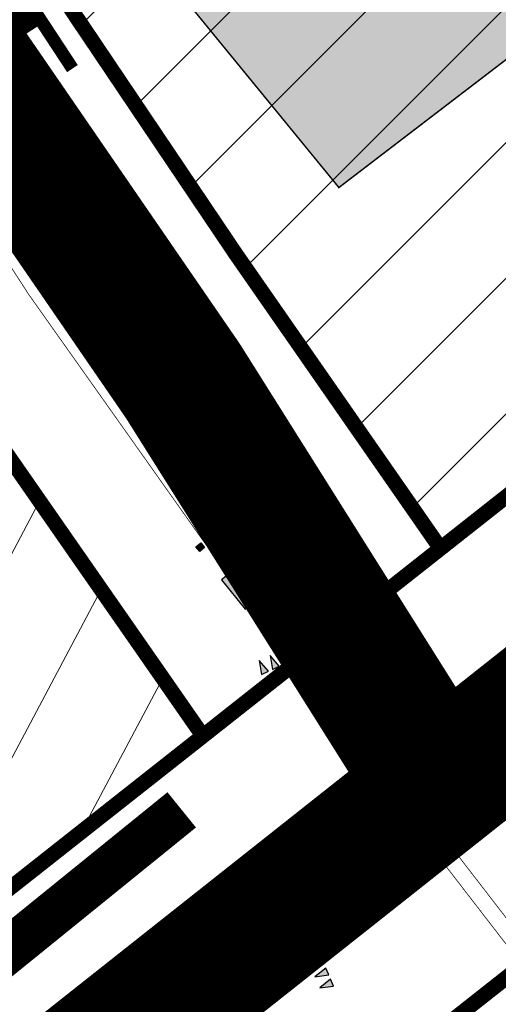
# Model space of a CAD drawing. Units: millimetres. Extents: x 1474 to 10757, y 859 to 12599.
# Drawn here: x 9126 to 9157, y 10951 to 11016 of the extents above; entities that cross this region are included whole.
import ezdxf

# ---------------------------------------------------------------- set-up
doc = ezdxf.new("R2010")
doc.units = ezdxf.units.MM
doc.linetypes.add('DASHED', pattern=[19.049999999999997, 12.7, -6.35])
for name, color, linetype in [('DET.PLAN', 5, 'DASHED'), ('hoone', 255, 'Continuous'), ('tee', 253, 'Continuous'), ('TL_L_kattemärgistus', 7, 'Continuous'), ('TL_L_kattemärgistus_olol', 252, 'Continuous'), ('TL_perspektiivne_trammi-rööpad', 214, 'Continuous')]:
    doc.layers.add(name, color=color, linetype=linetype)
for name, color, linetype, lineweight in [('Level 1', 24, 'Continuous', 0), ('OPT-kontakt-ärimaa', 1, 'Continuous', 9), ('OPT-kontaktv-elamumaa', 2, 'Continuous', 9), ('PERSP.KERGLIIKLUS', 254, 'Continuous', 9)]:
    doc.layers.add(name, color=color, linetype=linetype, lineweight=lineweight)
doc.styles.get("Standard").update_dxf_attribs({"font": 'arial.ttf'})
picture_1 = doc.add_image_def('image2.jpg', size_in_pixel=(2973, 1754))

# ---------------------------------------------------------------- blocks, each defined once
blk = doc.blocks.new('*U37')
at = {"layer": 'TL_L_kattemärgistus'}
for points in [[(2.183421530480845, 3.470255094403384), (1.418467595602726, 4.006301246814201), (1.251589054943581, 3.53497168836547)], [(1.916415865426214, 2.716127800885416), (1.151461930548095, 3.252173953296233), (0.9845833898889506, 2.780844394847503)], [(1.649410200371584, 1.96200050736745), (0.8844562654934642, 2.498046659778267), (0.7175777248343198, 2.026717101329537)], [(1.382404535316953, 1.207873213849482), (0.6174506004388335, 1.743919366260299), (0.4505720597796891, 1.272589807811569)], [(1.115398870262322, 0.453745920331515), (0.3504449353842028, 0.9897920727423318), (0.1835663947250585, 0.5184625142936024)], [(0.8483932052076917, -0.300381373186452), (0.08343927032957214, 0.2356647792243648), (-0.08343927032957214, -0.2356647792243648)]]:
    blk.add_hatch(color=0, dxfattribs=at).paths.add_polyline_path(points)
at = {"layer": 'TL_L_kattemärgistus', "color": 0}
for points in [[(2.183421530480845, 3.470255094403384), (1.418467595602726, 4.006301246814201), (1.251589054943581, 3.53497168836547)], [(1.916415865426214, 2.716127800885416), (1.151461930548095, 3.252173953296233), (0.9845833898889506, 2.780844394847503)], [(1.649410200371584, 1.96200050736745), (0.8844562654934642, 2.498046659778267), (0.7175777248343198, 2.026717101329537)], [(1.382404535316953, 1.207873213849482), (0.6174506004388335, 1.743919366260299), (0.4505720597796891, 1.272589807811569)], [(1.115398870262322, 0.453745920331515), (0.3504449353842028, 0.9897920727423318), (0.1835663947250585, 0.5184625142936024)], [(0.8483932052076917, -0.300381373186452), (0.08343927032957214, 0.2356647792243648), (-0.08343927032957214, -0.2356647792243648)]]:
    blk.add_lwpolyline(points, close=True, dxfattribs=at)
blk = doc.blocks.new('*U36')
at = {"layer": 'TL_L_kattemärgistus'}
for points in [[(-3.397645279842045, 2.294778105257026), (-3.958209161803857, 1.547604675429744), (-3.492537495709285, 1.365533537143892)], [(-2.652570614090731, 2.003464283999662), (-3.213134496052543, 1.256290854172381), (-2.747462829957971, 1.074219715886529)], [(-1.907495948339417, 1.712150462742298), (-2.468059830301229, 0.9649770329150172), (-2.002388164206657, 0.7829058946291648)], [(-1.162421282588102, 1.420836641484935), (-1.722985164549914, 0.6736632116576535), (-1.257313498455343, 0.4915920733718011)], [(-0.4173466168367883, 1.129522820227571), (-0.9779104987985999, 0.3823493904002899), (-0.5122388327040286, 0.2002782521144374)], [(0.327728048914526, 0.8382089989702075), (-0.2328358330472858, 0.09103556914292621), (0.2328358330472858, -0.09103556914292621)]]:
    blk.add_hatch(color=0, dxfattribs=at).paths.add_polyline_path(points)
at = {"layer": 'TL_L_kattemärgistus', "color": 0}
for points in [[(-3.397645279842045, 2.294778105257026), (-3.958209161803857, 1.547604675429744), (-3.492537495709285, 1.365533537143892)], [(-2.652570614090731, 2.003464283999662), (-3.213134496052543, 1.256290854172381), (-2.747462829957971, 1.074219715886529)], [(-1.907495948339417, 1.712150462742298), (-2.468059830301229, 0.9649770329150172), (-2.002388164206657, 0.7829058946291648)], [(-1.162421282588102, 1.420836641484935), (-1.722985164549914, 0.6736632116576535), (-1.257313498455343, 0.4915920733718011)], [(-0.4173466168367883, 1.129522820227571), (-0.9779104987985999, 0.3823493904002899), (-0.5122388327040286, 0.2002782521144374)], [(0.327728048914526, 0.8382089989702075), (-0.2328358330472858, 0.09103556914292621), (0.2328358330472858, -0.09103556914292621)]]:
    blk.add_lwpolyline(points, close=True, dxfattribs=at)
blk = doc.blocks.new('*U40')
at = {"layer": 'TL_L_kattemärgistus'}
h = blk.add_hatch(color=0, dxfattribs=at)
h.dxf.hatch_style = 1
h.paths.add_polyline_path([(-3.424971879284624, 3.670533873163502), (-3.495516248767641, 3.276803645806952), (-3.101786021411089, 3.206259276323929), (-3.031241651928068, 3.599989503680483)])
h = blk.add_hatch(color=0, dxfattribs=at)
h.dxf.hatch_style = 1
h.paths.add_polyline_path([(-3.566060618250665, 2.883073418450396), (-3.636604987733682, 2.489343191093846), (-3.24287476037713, 2.418798821610823), (-3.172330390894109, 2.812529048967377)])
h = blk.add_hatch(color=0, dxfattribs=at)
h.dxf.hatch_style = 1
h.paths.add_polyline_path([(1.645103348568242, 2.094099309971975), (1.715647718116962, 2.487829537695218), (-0.7451662028614949, 2.928731846964097), (-0.8157105724102149, 2.535001619240853)])
h = blk.add_hatch(color=0, dxfattribs=at)
h.dxf.hatch_style = 1
h.paths.add_polyline_path([(-3.707149357216707, 2.09561296373729), (-3.777693726699724, 1.701882736380739), (-3.383963499343172, 1.631338366897717), (-3.313419129860151, 2.02506859425427)])
h = blk.add_hatch(color=0, dxfattribs=at)
h.dxf.hatch_style = 1
h.paths.add_polyline_path([(-3.848238096182749, 1.308152509024184), (-3.918782465665765, 0.9144222816676337), (-3.525052238309213, 0.843877912184611), (-3.454507868826192, 1.237608139541165)])
h = blk.add_hatch(color=0, dxfattribs=at)
h.dxf.hatch_style = 1
h.paths.add_polyline_path([(1.468742424860691, 1.109773741580592), (1.539286794409411, 1.503503969303835), (-0.9215271265690461, 1.944406278572714), (-0.9920714961177661, 1.55067605084947)])
h = blk.add_hatch(color=0, dxfattribs=at)
h.dxf.hatch_style = 1
h.paths.add_polyline_path([(1.29238150115314, 0.1254481731892092), (1.36292587070186, 0.5191784009124518), (-1.097888050276597, 0.9600807101813307), (-1.168432419825317, 0.5663504824580867)])
h = blk.add_hatch(color=0, dxfattribs=at)
h.dxf.hatch_style = 1
h.paths.add_polyline_path([(-3.989326835148791, 0.5206920543110765), (-4.059871204631808, 0.1269618269545263), (-3.666140977275255, 0.05641745747150351), (-3.595596607792234, 0.4501476848280572)])
h = blk.add_hatch(color=0, dxfattribs=at)
h.dxf.hatch_style = 1
h.paths.add_polyline_path([(-4.130415574114832, -0.2667684004020296), (-4.200959943597849, -0.6604986277585798), (-3.807229716241297, -0.7310429972416026), (-3.736685346758276, -0.3373127698850489)])
h = blk.add_hatch(color=0, dxfattribs=at)
h.dxf.hatch_style = 1
h.paths.add_polyline_path([(1.116020577445589, -0.8588773952021742), (1.186564946994309, -0.4651471674789316), (-1.274248973984148, -0.02424485821005273), (-1.344793343532868, -0.4179750859332967)])
h = blk.add_hatch(color=0, dxfattribs=at)
h.dxf.hatch_style = 1
h.paths.add_polyline_path([(-4.271504313080874, -1.054228855115136), (-4.342048682563891, -1.447959082471686), (-3.948318455207339, -1.518503451954709), (-3.877774085724318, -1.124773224598155)])
h = blk.add_hatch(color=0, dxfattribs=at)
h.dxf.hatch_style = 1
h.paths.add_polyline_path([(0.939659653738038, -1.843202963593557), (1.010204023286758, -1.449472735870315), (-1.450609897691699, -1.008570426601436), (-1.521154267240419, -1.40230065432468)])
h = blk.add_hatch(color=0, dxfattribs=at)
h.dxf.hatch_style = 1
h.paths.add_polyline_path([(-4.412593052046916, -1.841689309828243), (-4.483137421529933, -2.235419537184793), (-4.089407194173381, -2.305963906667816), (-4.01886282469036, -1.912233679311262)])
h = blk.add_hatch(color=0, dxfattribs=at)
h.dxf.hatch_style = 1
h.paths.add_polyline_path([(0.763298730030487, -2.827528531984941), (0.833843099579207, -2.433798304261698), (-1.62697082139925, -1.992895994992819), (-1.69751519094797, -2.386626222716063)])
h = blk.add_hatch(color=0, dxfattribs=at)
h.dxf.hatch_style = 1
h.paths.add_polyline_path([(-4.553681791012957, -2.629149764541349), (-4.624226160495974, -3.022879991897899), (-4.230495933139422, -3.093424361380922), (-4.159951563656401, -2.699694134024368)])
h = blk.add_hatch(color=0, dxfattribs=at)
h.dxf.hatch_style = 1
h.paths.add_polyline_path([(0.5869378063229358, -3.811854100376324), (0.6574821758716558, -3.418123872653081), (-1.803331745106802, -2.977221563384202), (-1.873876114655522, -3.370951791107446)])
h = blk.add_hatch(color=0, dxfattribs=at)
h.dxf.hatch_style = 1
h.paths.add_polyline_path([(-4.694770529978999, -3.416610219254455), (-4.765314899462016, -3.810340446611006), (-4.371584672105464, -3.880884816094028), (-4.301040302622443, -3.487154588737475)])
h = blk.add_hatch(color=0, dxfattribs=at)
h.dxf.hatch_style = 1
h.paths.add_polyline_path([(0.4105768826153846, -4.796179668767707), (0.4811212521641046, -4.402449441044464), (-1.979692668814353, -3.961547131775585), (-2.050237038363073, -4.355277359498829)])
at = {"layer": 'TL_L_kattemärgistus', "color": 0}
for points in [[(-3.495516248767641, 3.276803645806952), (-3.424971879284624, 3.670533873163502), (-3.031241651928068, 3.599989503680483), (-3.101786021411089, 3.206259276323929)], [(-3.636604987733682, 2.489343191093846), (-3.566060618250665, 2.883073418450396), (-3.172330390894109, 2.812529048967377), (-3.24287476037713, 2.418798821610823)], [(-0.7451662028614949, 2.928731846964097), (-0.8157105724102149, 2.535001619240853), (1.645103348568242, 2.094099309971975), (1.715647718116962, 2.487829537695218), (-0.7451662028614949, 2.928731846964097)], [(-3.777693726699724, 1.701882736380739), (-3.707149357216707, 2.09561296373729), (-3.313419129860151, 2.02506859425427), (-3.383963499343172, 1.631338366897717)], [(-3.918782465665765, 0.9144222816676337), (-3.848238096182749, 1.308152509024184), (-3.454507868826192, 1.237608139541165), (-3.525052238309213, 0.843877912184611)], [(-0.9215271265690461, 1.944406278572714), (-0.9920714961177661, 1.55067605084947), (1.468742424860691, 1.109773741580592), (1.539286794409411, 1.503503969303835), (-0.9215271265690461, 1.944406278572714)], [(-1.097888050276597, 0.9600807101813307), (-1.168432419825317, 0.5663504824580867), (1.29238150115314, 0.1254481731892092), (1.36292587070186, 0.5191784009124518), (-1.097888050276597, 0.9600807101813307)], [(-4.059871204631808, 0.1269618269545263), (-3.989326835148791, 0.5206920543110765), (-3.595596607792234, 0.4501476848280572), (-3.666140977275255, 0.05641745747150351)], [(-4.200959943597849, -0.6604986277585798), (-4.130415574114832, -0.2667684004020296), (-3.736685346758276, -0.3373127698850489), (-3.807229716241297, -0.7310429972416026)], [(-1.274248973984148, -0.02424485821005273), (-1.344793343532868, -0.4179750859332967), (1.116020577445589, -0.8588773952021742), (1.186564946994309, -0.4651471674789316), (-1.274248973984148, -0.02424485821005273)], [(-4.342048682563891, -1.447959082471686), (-4.271504313080874, -1.054228855115136), (-3.877774085724318, -1.124773224598155), (-3.948318455207339, -1.518503451954709)], [(-1.450609897691699, -1.008570426601436), (-1.521154267240419, -1.40230065432468), (0.939659653738038, -1.843202963593557), (1.010204023286758, -1.449472735870315), (-1.450609897691699, -1.008570426601436)], [(-4.483137421529933, -2.235419537184793), (-4.412593052046916, -1.841689309828243), (-4.01886282469036, -1.912233679311262), (-4.089407194173381, -2.305963906667816)], [(-1.62697082139925, -1.992895994992819), (-1.69751519094797, -2.386626222716063), (0.763298730030487, -2.827528531984941), (0.833843099579207, -2.433798304261698), (-1.62697082139925, -1.992895994992819)], [(-4.624226160495974, -3.022879991897899), (-4.553681791012957, -2.629149764541349), (-4.159951563656401, -2.699694134024368), (-4.230495933139422, -3.093424361380922)], [(-1.803331745106802, -2.977221563384202), (-1.873876114655522, -3.370951791107446), (0.5869378063229358, -3.811854100376324), (0.6574821758716558, -3.418123872653081), (-1.803331745106802, -2.977221563384202)], [(-4.765314899462016, -3.810340446611006), (-4.694770529978999, -3.416610219254455), (-4.301040302622443, -3.487154588737475), (-4.371584672105464, -3.880884816094028)], [(-1.979692668814353, -3.961547131775585), (-2.050237038363073, -4.355277359498829), (0.4105768826153846, -4.796179668767707), (0.4811212521641046, -4.402449441044464), (-1.979692668814353, -3.961547131775585)]]:
    blk.add_lwpolyline(points, close=True, dxfattribs=at)
blk = doc.blocks.new('*U35')
at = {"layer": 'TL_L_kattemärgistus'}
h = blk.add_hatch(color=0, dxfattribs=at)
h.dxf.hatch_style = 1
h.paths.add_polyline_path([(-8.528840103019471, -0.2624623727828432), (-8.13309253853911, -0.3206333724980104), (-7.696810040675356, 2.647473361104702), (-8.092557605155717, 2.705644360819869)])
h = blk.add_hatch(color=0, dxfattribs=at)
h.dxf.hatch_style = 1
h.paths.add_polyline_path([(-7.539471191818568, -0.4078898720707615), (-7.143723627338206, -0.4660608717859287), (-6.707441129474452, 2.502045861816784), (-7.103188693954813, 2.560216861531951)])
h = blk.add_hatch(color=0, dxfattribs=at)
h.dxf.hatch_style = 1
h.paths.add_polyline_path([(-6.550102280617664, -0.5533173713586796), (-6.154354716137302, -0.6114883710738468), (-5.718072218273548, 2.356618362528866), (-6.113819782753909, 2.414789362244033)])
h = blk.add_hatch(color=0, dxfattribs=at)
h.dxf.hatch_style = 1
h.paths.add_polyline_path([(-5.560733369416759, -0.698744870646598), (-5.164985804936397, -0.7569158703617651), (-4.728703307072643, 2.211190863240947), (-5.124450871553004, 2.269361862956115)])
h = blk.add_hatch(color=0, dxfattribs=at)
h.dxf.hatch_style = 1
h.paths.add_polyline_path([(-4.571364458215855, -0.8441723699345162), (-4.175616893735493, -0.9023433696496833), (-3.739334395871739, 2.065763363953029), (-4.135081960352101, 2.123934363668196)])
h = blk.add_hatch(color=0, dxfattribs=at)
h.dxf.hatch_style = 1
h.paths.add_polyline_path([(-3.581995547014952, -0.9895998692224344), (-3.18624798253459, -1.047770868937602), (-2.749965484670835, 1.920335864665111), (-3.145713049151197, 1.978506864380278)])
h = blk.add_hatch(color=0, dxfattribs=at)
h.dxf.hatch_style = 1
h.paths.add_polyline_path([(-2.592626635814047, -1.135027368510353), (-2.196879071333686, -1.19319836822552), (-1.760596573469931, 1.774908365377193), (-2.156344137950292, 1.83307936509236)])
h = blk.add_hatch(color=0, dxfattribs=at)
h.dxf.hatch_style = 1
h.paths.add_polyline_path([(-1.603257724613143, -1.280454867798271), (-1.207510160132781, -1.338625867513438), (-0.7712276622690268, 1.629480866089275), (-1.166975226749388, 1.687651865804442)])
h = blk.add_hatch(color=0, dxfattribs=at)
h.dxf.hatch_style = 1
h.paths.add_polyline_path([(-0.6138888134122389, -1.425882367086189), (-0.2181412489318773, -1.484053366801356), (0.2181412489318773, 1.484053366801356), (-0.1776063155484844, 1.542224366516523)])
at = {"layer": 'TL_L_kattemärgistus', "color": 0}
for points in [[(-8.13309253853911, -0.3206333724980104), (-8.528840103019471, -0.2624623727828432), (-8.092557605155717, 2.705644360819869), (-7.696810040675356, 2.647473361104702)], [(-7.143723627338206, -0.4660608717859287), (-7.539471191818568, -0.4078898720707615), (-7.103188693954813, 2.560216861531951), (-6.707441129474452, 2.502045861816784)], [(-6.154354716137302, -0.6114883710738468), (-6.550102280617664, -0.5533173713586796), (-6.113819782753909, 2.414789362244033), (-5.718072218273548, 2.356618362528866)], [(-5.164985804936397, -0.7569158703617651), (-5.560733369416759, -0.698744870646598), (-5.124450871553004, 2.269361862956115), (-4.728703307072643, 2.211190863240947)], [(-4.175616893735493, -0.9023433696496833), (-4.571364458215855, -0.8441723699345162), (-4.135081960352101, 2.123934363668196), (-3.739334395871739, 2.065763363953029)], [(-3.18624798253459, -1.047770868937602), (-3.581995547014952, -0.9895998692224344), (-3.145713049151197, 1.978506864380278), (-2.749965484670835, 1.920335864665111)], [(-2.196879071333686, -1.19319836822552), (-2.592626635814047, -1.135027368510353), (-2.156344137950292, 1.83307936509236), (-1.760596573469931, 1.774908365377193)], [(-1.207510160132781, -1.338625867513438), (-1.603257724613143, -1.280454867798271), (-1.166975226749388, 1.687651865804442), (-0.7712276622690268, 1.629480866089275)], [(-0.2181412489318773, -1.484053366801356), (-0.6138888134122389, -1.425882367086189), (-0.1776063155484844, 1.542224366516523), (0.2181412489318773, 1.484053366801356)]]:
    blk.add_lwpolyline(points, close=True, dxfattribs=at)
blk = doc.blocks.new('ringtee')
at = {"layer": 'TL_perspektiivne_trammi-rööpad', "const_width": 0.05}
for points in [[(546213.79967792, 6584473.524755254, 0.0395725694191882), (546215.687292453, 6584469.703671595), (546263.0997165166, 6584390.259666743, 0.008394737926544278), (546265.699387316, 6584386.06532737), (546363.1557813982, 6584234.568481562), (546374.8396449639, 6584215.701385821, 0.03098719676094079), (546427.7387974479, 6584141.040382409), (546472.5939343453, 6584085.387711851, -0.08369497645339924), (546538.1652942679, 6583968.53999236)], [(546212.9453358881, 6584472.795857842, 0.03635586447856497), (546214.7719164614, 6584469.157372415), (546262.1843405248, 6584389.713367563, 0.00839473792632013), (546264.8028675918, 6584385.488605266), (546362.2543092483, 6584233.999458049), (546373.9333533272, 6584215.140144813, 0.03098719676076833), (546426.9088193486, 6584140.371433715), (546471.763956246, 6584084.718763158, -0.08369497645307918), (546537.1618835472, 6583968.180099424)], [(546209.8188123384, 6584470.128407526, 0.02642765077268194), (546211.3937840494, 6584467.141292702), (546258.8062081129, 6584387.69728785, 0.008394737926938265), (546261.4943229442, 6584383.360251838), (546358.9274880117, 6584231.899515745), (546370.5887461051, 6584213.068923307, 0.0309871967608808), (546423.8458420103, 6584137.902724371), (546468.7009789078, 6584082.250053814, -0.08369497640705471), (546533.4588649726, 6583966.851939255)], [(546208.9778927399, 6584469.410961706, 0.0241628870862409), (546210.4784080578, 6584466.594993522), (546257.8908321211, 6584387.15098867, 0.008394737926618483), (546260.59780322, 6584382.783529735), (546358.0260158618, 6584231.330492233), (546369.6824544684, 6584212.507682298, 0.03098719676070959), (546423.015863911, 6584137.233775678), (546467.8710008084, 6584081.58110512, -0.08369497640667944), (546532.4554542521, 6583966.492046319)]]:
    blk.add_lwpolyline(points, format="xyb", dxfattribs=at)
at = {"layer": 'TL_L_kattemärgistus_olol'}
for name, p, rotation in [('*U40', (546403.5668137573, 6584169.771251427), 318.9784334620379), ('*U37', (546405.6538408014, 6584163.3804011), 134.7245252369253), ('*U35', (546400.0545677659, 6584137.074005918), 315.3705001844007), ('*U36', (546404.9001650199, 6584144.853589088), 134.7245252369253)]:
    blk.add_blockref(name, p, dxfattribs=dict(at, rotation=rotation))

msp = doc.modelspace()

# ---------------------------------------------------------------- hatches: boundary and pattern name
at = {"layer": 'hoone', "true_color": 0xafa197}
h = msp.add_hatch(color=253, dxfattribs=at)
h.dxf.hatch_style = 1
h.paths.add_polyline_path([(9016.128839497072, 10948.97250703961), (9025.008490907563, 10944.79680320803), (9026.955914982842, 10948.52247070804), (9029.504112880182, 10947.31996846756), (9033.060325953247, 10954.80794885065), (9030.740447759894, 10955.79443359217), (9032.82297524259, 10960.48203489064), (9024.359017370669, 10964.6112809187), (9022.016294249606, 10959.79808883862), (9024.403795534428, 10958.61461770875), (9021.006682348743, 10952.34159049399), (9018.600382565077, 10953.46922966936)])
h.paths.add_polyline_path([(9037.590038912138, 10971.11104611625), (9043.90467375741, 10963.60038047119), (9047.23339754931, 10966.16799741436), (9049.043753069855, 10964.00884548557), (9055.409040528553, 10969.31917666232), (9053.715549058019, 10971.1865474387), (9057.569815323397, 10974.57109441062), (9051.613206288195, 10981.86548022574), (9047.470064538182, 10978.47585693384), (9049.142465159472, 10976.4012865055), (9043.430475400557, 10972.12759706573), (9041.717621838907, 10974.15934051288)])
h.paths.add_polyline_path([(9061.337470806175, 10986.14138608688), (9067.652105651447, 10978.63072044183), (9070.980829443346, 10981.19833738499), (9072.791184963891, 10979.0391854562), (9079.15647242259, 10984.34951663295), (9077.462980952056, 10986.21688740933), (9081.317247217434, 10989.60143438126), (9075.360638182232, 10996.89582019637), (9071.217496432218, 10993.50619690448), (9072.889897053508, 10991.43162647613), (9067.177907294594, 10987.15793703636), (9065.465053732943, 10989.18968048351)])
h.paths.add_polyline_path([(9059.893784886342, 10939.50981030856), (9066.208419731614, 10931.99914466351), (9069.537143523514, 10934.56676160668), (9071.347499044059, 10932.40760967789), (9077.712786502758, 10937.71794085464), (9076.019295032223, 10939.58531163102), (9079.873561297602, 10942.96985860294), (9073.9169522624, 10950.26424441805), (9069.773810512386, 10946.87462112616), (9071.446211133676, 10944.80005069781), (9065.734221374762, 10940.52636125805), (9064.021367813111, 10942.5581047052)])
h.paths.add_polyline_path([(9085.15630041121, 11001.91437022071), (9091.470935256482, 10994.40370457566), (9094.799659048382, 10996.97132151882), (9096.610014568927, 10994.81216959003), (9102.975302027626, 11000.12250076678), (9101.281810557091, 11001.98987154316), (9105.13607682247, 11005.37441851509), (9099.179467787268, 11012.6688043302), (9095.036326037254, 11009.27918103831), (9096.708726658544, 11007.20461060996), (9090.99673689963, 11002.93092117019), (9089.28388333798, 11004.96266461734)])
h.paths.add_polyline_path([(9081.845037076506, 10956.15627896553), (9088.159671921778, 10948.64561332048), (9091.488395713677, 10951.21323026365), (9093.298751234222, 10949.05407833486), (9099.664038692921, 10954.3644095116), (9097.970547222387, 10956.23178028798), (9101.824813487765, 10959.61632725991), (9095.868204452563, 10966.91071307502), (9091.72506270255, 10963.52108978313), (9093.39746332384, 10961.44651935478), (9087.685473564925, 10957.17282991501), (9085.972620003275, 10959.20457336216)])
h.paths.add_polyline_path([(9104.816083691432, 10973.95750317074), (9111.130718536704, 10966.44683752568), (9114.459442328603, 10969.01445446885), (9116.269797849149, 10966.85530254006), (9122.635085307847, 10972.16563371681), (9120.941593837313, 10974.03300449319), (9124.795860102691, 10977.41755146511), (9118.83925106749, 10984.71193728023), (9114.696109317476, 10981.32231398833), (9116.368509938766, 10979.24774355999), (9110.656520179851, 10974.97405412022), (9108.943666618201, 10977.00579756737)])
h.paths.add_polyline_path([(9135.712103355763, 11018.42270577635), (9146.826980918762, 11004.84783968944), (9177.226846997946, 11028.10553588872), (9165.541997877357, 11042.72469394133)])
h.paths.add_polyline_path([(9179.391079309076, 10962.06890478276), (9202.013262532011, 10934.03238955741), (9214.964772739244, 10943.14323995421), (9191.877380701742, 10972.63765997707)])
h.paths.add_polyline_path([(9206.205501013115, 10982.30333069798), (9231.047928310785, 10951.67317345241), (9243.943772506027, 10961.32497366521), (9218.691802405781, 10992.87208589229)])
at = {"layer": 'OPT-kontakt-ärimaa', "true_color": 0xf27172}
h = msp.add_hatch(dxfattribs=at)
h.set_pattern_fill('ANSI31', color=11, scale=2)
h.set_pattern_definition([(45, (0, 0), (-4.490128060534577, 4.490128060534577), [])])
h.paths.add_polyline_path([(9127.221102775213, 11019.49307607432), (9139.964375326817, 11000.50195970701), (9153.554375326785, 10980.96195970698), (9196.72437532671, 11015.01195970679), (9170.063657109284, 11053.3413922698)])
at = {"layer": 'OPT-kontaktv-elamumaa', "true_color": 0xf9e79f}
h = msp.add_hatch(dxfattribs=at)
h.set_pattern_fill('ANSI31', color=41, scale=2, angle=17)
h.set_pattern_definition([(62, (0, 0), (-5.606717214654186, 2.981144423690406), [])])
h.paths.add_polyline_path([(8936.334375326813, 10874.0619597066), (8942.68437532679, 10846.75195970701), (9000.404375326762, 10860.17195970694), (9048.942181221164, 10898.45474081662), (9137.824375326803, 10968.55195970683), (9116.794375326775, 10998.78195970727), (9101.654375326762, 11022.46195970698), (9017.66437532677, 10968.29195970705), (8993.454754365805, 10919.26643194011)])

# ---------------------------------------------------------------- linework, layer by layer
at = {"layer": 'DET.PLAN', "ltscale": 0.3, "const_width": 1.5}
msp.add_lwpolyline([(8970.056365461685, 11255.50796085447), (9014.430794826068, 11186.11513258584), (9025.405742893272, 11177.63920485888), (9124.840315908841, 11016.00126548588), (9200.05438562014, 11072.4880320458), (9200.05438562014, 11072.4880320458), (9088.122395166909, 11248.35818883558), (9075.344688733501, 11258.82749103006), (8970.056365461685, 11255.50796085447)], dxfattribs=at)
at = {"layer": 'hoone', "const_width": 0.1}
msp.add_lwpolyline([(9135.712103355763, 11018.42270577635), (9146.826980918762, 11004.84783968944), (9177.226846997946, 11028.10553588872), (9165.541997877357, 11042.72469394133), (9135.712103355763, 11018.42270577635)], dxfattribs=at)
at = {"layer": 'Level 1', "color": 36, "linetype": 'Continuous', "lineweight": 0, "const_width": 1, "flags": 128}
for points in [[(9351.084375326813, 11196.39195970668), (9194.994375326729, 11073.05195970683), (9177.744375326729, 11059.41195970716), (9182.904375326762, 11051.99195970724), (9175.22437532671, 11045.92195970694), (9196.72437532671, 11015.01195970679), (9153.554375326785, 10980.96195970698), (9137.824375326803, 10968.55195970683), (9115.144375326752, 10950.67195970694), (9093.144375326752, 10933.3119597066), (9071.374375326734, 10916.15195970739), (9048.944375326799, 10898.4519597072), (9024.874375326734, 10879.47195970675), (9000.404375326762, 10860.17195970694), (8983.774375326757, 10856.30195970683), (8942.68437532679, 10846.75195970701), (8918.504375326738, 10841.1319597069), (8879.554375326785, 10832.08195970709), (8865.964375326817, 10853.22195970675)], [(8873.92437532678, 10805.10195970664), (8987.354375326715, 10831.47195970675), (9011.504375326738, 10837.08195970709), (9048.044375326775, 10865.90195970739), (9100.454375326808, 10907.24195970724), (9151.764375326748, 10947.71195970698), (9171.41437532677, 10963.2019597072), (9197.17437532678, 10983.52195970657), (9219.284375326766, 11000.96195970698)]]:
    msp.add_lwpolyline(points, dxfattribs=at)
for points in [[(9009.944375326799, 11168.40195970739), (9012.194375326799, 11164.82195970731), (9034.214375326817, 11129.69195970742), (9051.844375326706, 11101.72195970675), (9058.23437532672, 11091.5619597066), (9076.254375326738, 11063.00195970701), (9093.67437532678, 11035.16195970716), (9101.654375326762, 11022.46195970698), (9116.794375326775, 10998.78195970727), (9137.824375326803, 10968.55195970683), (9153.554375326785, 10980.96195970698), (9139.964375326817, 11000.50195970701), (9127.194375326799, 11019.47195970675), (9095.264375326748, 11070.27195970657), (9076.654375326762, 11099.90195970739), (9057.494375326729, 11130.39195970668), (9042.594375326706, 11154.09195970686), (9028.994375326729, 11175.74195970724), (9024.98437532672, 11182.11195970735)], [(9127.194375326799, 11019.47195970675), (9139.964375326817, 11000.50195970701), (9153.554375326785, 10980.96195970698), (9196.72437532671, 11015.01195970679), (9175.22437532671, 11045.92195970694), (9170.064375326794, 11053.34195970686)], [(9092.384375326743, 10979.53195970727), (9115.144375326752, 10950.67195970694), (9137.824375326803, 10968.55195970683), (9116.794375326775, 10998.78195970727)], [(9151.764375326748, 10947.71195970698), (9184.214375326817, 10906.57195970731), (9203.854375326715, 10922.07195970731), (9171.41437532677, 10963.2019597072)]]:
    msp.add_lwpolyline(points, close=True, dxfattribs=at)
at = {"layer": 'PERSP.KERGLIIKLUS', "color": 30, "linetype": 'DASHED', "ltscale": 0.3, "true_color": 0xf8991e, "const_width": 3}
msp.add_lwpolyline([(9136.420915449737, 10963.66396357972), (9100.815026616445, 10934.83473422102), (9005.818611872848, 10859.1445474769), (8991.31272099627, 10852.7197413914), (8855.212678417738, 10821.86624052675), (8741.545891148911, 10850.57307281761), (8681.54326879105, 10894.22882698782), (8647.421038152184, 10936.07246456962), (8579.015084836152, 11004.25662524808), (8500.332664652567, 11052.55445136684), (8394.385150245173, 11242.10394569443)], dxfattribs=at)
at = {"layer": 'tee', "const_width": 9}
for points in [[(8385.833543503279, 11240.62964670357), (8495.03172724096, 11046.649684243), (8573.058643195938, 10997.93046974955), (8609.67637686804, 10964.32771930054), (8659.351934456878, 10909.9832164267), (8674.574341352243, 10889.9552751888), (8702.735638520448, 10867.13864684767), (8740.537701188616, 10843.05443995939), (8798.890030453127, 10825.56172731327), (8853.490435933898, 10814.14379673373), (8913.364936737606, 10825.80567666196), (8993.307899245003, 10845.32934628312), (9012.843211939384, 10853.94893760172), (9162.594638130395, 10972.42531250768)], [(9152.168670684798, 10967.14851364175), (9136.503874582297, 10992.03713850251), (9098.89698870774, 11046.74735578343), (9060.511815920123, 11107.68092686206)]]:
    msp.add_lwpolyline(points, dxfattribs=at)

# ---------------------------------------------------------------- block references
at = {"layer": 'tee'}
msp.add_blockref('ringtee', (-537260.1056246733, -6573188.948040294), dxfattribs=at)

# ---------------------------------------------------------------- texts
at = {"layer": 'tee', "insert": (9098.431272303378, 11060.3153754397), "char_height": 8, "attachment_point": 1, "rotation": 303.30030793732635}
msp.add_mtext_dynamic_manual_height_columns('{\\fCalibri|b1|i0|c186|p34;\\C18;\\c328965;MÕIGU TEE}', width=95.696616778092, gutter_width=12.5, heights=[0], dxfattribs=at)

# ---------------------------------------------------------------- referenced raster images: frames only (the image files are external)
at = {"layer": 'hoone', "linetype": 'ByBlock'}
image = msp.add_image(picture_1, insert=(7910.264367281125, 9947.31813325778), size_in_units=(2656.2967337116, 1567.1525297444152), dxfattribs=at)
image.dxf.flags = 7

doc.saveas('drawing.dxf')
